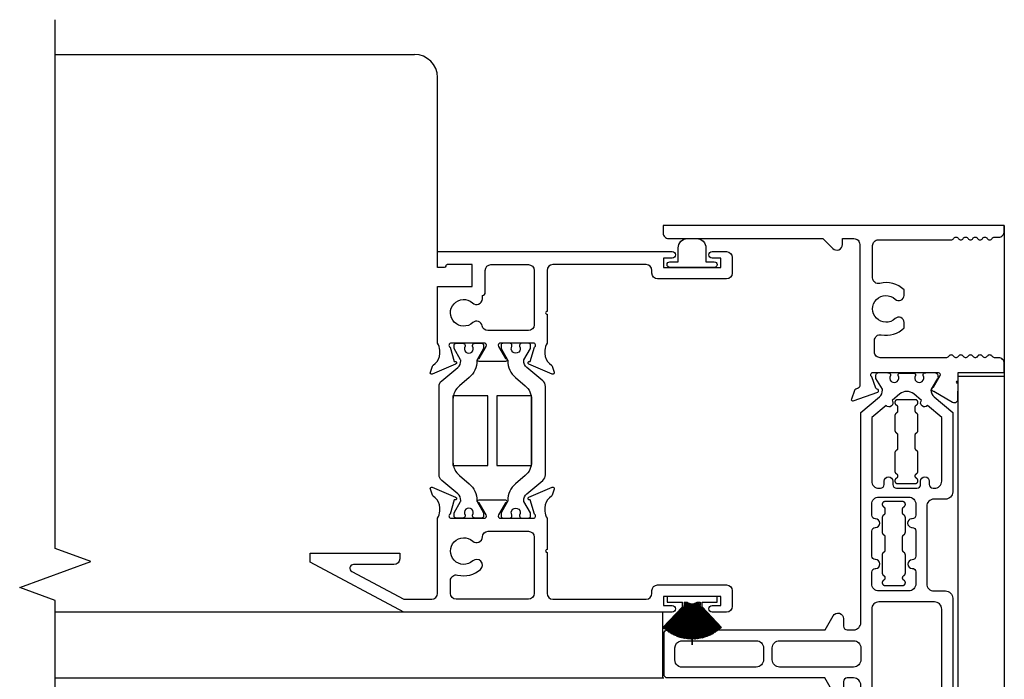
# Model space of a CAD drawing. Units: inches. Extents: x 0 to 147, y 0 to 94.
# Drawn here: x 107 to 112, y 85 to 88 of the extents above; entities that cross this region are included whole.
import ezdxf
from ezdxf.lldxf.tags import DXFTag

# ---------------------------------------------------------------- set-up
doc = ezdxf.new("R2010")
doc.units = ezdxf.units.IN
doc.header["$MEASUREMENT"] = 0
doc.layers.get('0').update_dxf_attribs({"color": 4})
tags = doc.linetypes.add('HIDDEN2', pattern=[0.1875, 0.125, -0.0625]).pattern_tags.tags
tags[6:7] = [DXFTag(74, 4), DXFTag(75, 0), DXFTag(340, '0'), DXFTag(46, 0.0), DXFTag(50, 0.0), DXFTag(44, 0.0), DXFTag(45, 0.0)]
tags[4:5] = [DXFTag(74, 4), DXFTag(75, 0), DXFTag(340, '0'), DXFTag(46, 0.0), DXFTag(50, 0.0), DXFTag(44, 0.0), DXFTag(45, 0.0)]

# ---------------------------------------------------------------- blocks, each defined once
blk = doc.blocks.new('S-10873')
at = {"linetype": 'Continuous'}
blk.add_lwpolyline([(-1.2535, -0.5019, 2.324052), (-1.2535, -0.3973, -0.651224), (-1.302, -0.3764), (-1.302, -0.3468, -0.255572), (-1.1704, -0.3117, 0.486206), (-1.132, -0.2815), (-1.132, -0.1073, 0.414768), (-1.1631, -0.0763), (-1.5561, -0.077, -0.268457), (-1.5691, -0.0695, 0.261996), (-1.5818, -0.062), (-1.5825, -0.062, 0.261996), (-1.5951, -0.0695, -0.57735), (-1.6211, -0.0695, 0.261996), (-1.6338, -0.062), (-1.6344, -0.062, 0.261996), (-1.6471, -0.0695, -0.57735), (-1.6731, -0.0695, 0.261996), (-1.6857, -0.062), (-1.6864, -0.062, 0.261996), (-1.699, -0.0695, -0.57735), (-1.725, -0.0695, 0.261996), (-1.7377, -0.062), (-1.7384, -0.062, 0.261996), (-1.751, -0.0695, -0.57735), (-1.777, -0.0695, 0.261996), (-1.7896, -0.062), (-1.812, -0.062, -0.414214), (-1.843, -0.031), (-1.843, 0), (0, 0), (0, -0.039, -0.414214), (-0.031, -0.07), (-0.8632, -0.07), (-0.9161, -0.1229, -0.668179), (-0.969, -0.101), (-0.969, -0.07), (-1.031, -0.07, 0.414214), (-1.062, -0.101), (-1.062, -0.8669, 0.315299), (-1.0541, -0.8782), (-1.0409, -0.883, -0.221695), (-1.0337, -0.8902), (-1.0169, -0.9363, -0.63707), (-1.0272, -0.9465), (-1.1592, -0.8985, -0.810509), (-1.157, -0.883, 0.29859), (-1.15, -0.8777), (-1.1279, -0.8157, 0.781943), (-1.133, -0.793), (-1.4852, -0.793, 0.57735), (-1.4956, -0.811), (-1.4594, -0.8737, -0.993354), (-1.462, -0.8942), (-1.563, -0.9525, -0.624664), (-1.5928, -0.9324), (-1.593, -0.8521, 1), (-1.593, -0.8371), (-1.593, -0.793), (-1.843, -0.793), (-1.843, -0.744, -0.414214), (-1.812, -0.713), (-1.7894, -0.713, 0.256939), (-1.777, -0.7055, -0.57735), (-1.751, -0.7055, 0.25705), (-1.7386, -0.713), (-1.7374, -0.713, 0.257052), (-1.725, -0.7055, -0.57735), (-1.699, -0.7055, 0.257051), (-1.6867, -0.713), (-1.6854, -0.713, 0.257051), (-1.6731, -0.7055, -0.57735), (-1.6471, -0.7055, 0.257051), (-1.6347, -0.713), (-1.6335, -0.713, 0.257051), (-1.6211, -0.7055, -0.57735), (-1.5951, -0.7055, 0.257051), (-1.5827, -0.713), (-1.5815, -0.713, 0.257051), (-1.5691, -0.7055, -0.57735), (-1.5432, -0.7055, 0.257051), (-1.5308, -0.713), (-1.173, -0.713, 0.414214), (-1.142, -0.682), (-1.142, -0.6198, 0.468065), (-1.1786, -0.5893, -0.239888), (-1.302, -0.5524), (-1.302, -0.5228, -0.658695), (-1.2535, -0.5019)], format="xyb", dxfattribs=at)
blk = doc.blocks.new('20-0853')
at = {"linetype": 'Continuous'}
blk.add_lwpolyline([(-1.4773, 1.4881), (-1.443, 1.4288, -0.134313), (-1.4419, 1.4248, -0.222734), (-1.4588, 1.3884), (-1.559, 1.3044), (-1.559, 0.8745, 0.414214), (-1.52, 0.8355), (-1.458, 0.8355, -0.414214), (-1.419, 0.7965), (-1.419, 0.379, -0.414214), (-1.458, 0.34), (-1.52, 0.34, 0.414214), (-1.559, 0.301), (-1.559, -0.301, 0.414214), (-1.52, -0.34), (-1.458, -0.34, -0.414214), (-1.419, -0.379), (-1.419, -0.7967, -0.414214), (-1.458, -0.8357), (-1.52, -0.8357, 0.414214), (-1.559, -0.8747), (-1.559, -1.3044), (-1.4588, -1.3884, -0.224169), (-1.4419, -1.4251, -0.125976), (-1.443, -1.4288), (-1.4773, -1.4881, 0.131845), (-1.4784, -1.4921), (-1.4784, -1.5038, 0.414214), (-1.4626, -1.5195), (-1.4226, -1.5195, 0.044632), (-1.4213, -1.5194, -0.01577), (-1.4063, -1.5172, 0.380822), (-1.3993, -1.5093), (-1.3993, -1.503, -1.809163), (-1.358, -1.503), (-1.358, -1.5077, 0.414214), (-1.3501, -1.5156), (-1.272, -1.5156, 0.414214), (-1.2641, -1.5077), (-1.2641, -1.503, -1.809163), (-1.2228, -1.503), (-1.2228, -1.5093, 0.380822), (-1.2158, -1.5172, -0.01577), (-1.2008, -1.5194, 0.044632), (-1.1994, -1.5195), (-1.1595, -1.5195, 0.414213), (-1.1437, -1.5038), (-1.1437, -1.4921, 0.131845), (-1.1448, -1.4881), (-1.1791, -1.4288, -0.134313), (-1.1801, -1.4248, -0.222734), (-1.1633, -1.3884), (-1.063, -1.3043), (-1.063, -0.169, -0.414214), (-1.024, -0.13), (-0.989, -0.13, -0.414214), (-0.97, -0.149), (-0.97, -0.189, 0.767327), (-0.9122, -0.2045), (-0.8691, -0.13), (-0.02, -0.13, 0.414214), (0, -0.11), (0, 0.11, 0.414214), (-0.02, 0.13), (-0.8695, 0.13), (-0.9127, 0.2048, 0.767327), (-0.97, 0.1895), (-0.97, 0.149, -0.414214), (-0.989, 0.13), (-1.024, 0.13, -0.414214), (-1.063, 0.169), (-1.063, 1.3043), (-1.1633, 1.3884, -0.224169), (-1.1801, 1.4251, -0.125976), (-1.1791, 1.4288), (-1.1448, 1.4881, 0.131845), (-1.1437, 1.4921), (-1.1437, 1.5038, 0.414213), (-1.1595, 1.5195), (-1.1994, 1.5195, 0.044632), (-1.2008, 1.5194, -0.01577), (-1.2158, 1.5172, 0.380822), (-1.2228, 1.5093), (-1.2228, 1.503, -1.809163), (-1.2641, 1.503), (-1.2641, 1.5077, 0.414214), (-1.272, 1.5156), (-1.3501, 1.5156, 0.414214), (-1.358, 1.5077), (-1.358, 1.503, -1.809163), (-1.3993, 1.503), (-1.3993, 1.5093, 0.380822), (-1.4063, 1.5172, -0.01577), (-1.4213, 1.5194, 0.044632), (-1.4226, 1.5195), (-1.4626, 1.5195, 0.414214), (-1.4784, 1.5038), (-1.4784, 1.4921)], format="xyb", dxfattribs=at)
for points in [[(-1.2362, 0.9146, -0.414214), (-1.2562, 0.8946), (-1.3659, 0.8946, -0.414214), (-1.3859, 0.9146), (-1.3859, 0.9331, 1), (-1.4329, 0.9331), (-1.4329, 0.9146, -0.414214), (-1.4529, 0.8946), (-1.461, 0.8946, -0.414214), (-1.5, 0.9336), (-1.5, 1.2769), (-1.4229, 1.3415, 1), (-1.3908, 1.3685), (-1.349, 1.4036, -0.36397), (-1.2731, 1.4036), (-1.2313, 1.3685, 1), (-1.1991, 1.3415), (-1.122, 1.2768), (-1.122, 0.9336, -0.414214), (-1.161, 0.8946), (-1.1692, 0.8946, -0.414214), (-1.1892, 0.9146), (-1.1892, 0.9331, 1), (-1.2362, 0.9331)], [(-1.1418, 0.5093), (-1.141, 0.5093, 0.414214), (-1.122, 0.5283), (-1.122, 0.6634, 0.414214), (-1.141, 0.6824), (-1.1418, 0.6824, -1), (-1.1418, 0.73), (-1.141, 0.73, 0.414214), (-1.122, 0.749), (-1.122, 0.8078, 0.414214), (-1.161, 0.8468), (-1.321, 0.8468, 0.414214), (-1.36, 0.8078), (-1.36, 0.7487, 0.414214), (-1.341, 0.7297), (-1.336, 0.7297, -0.855747), (-1.336, 0.6827), (-1.341, 0.6827, 0.414214), (-1.36, 0.6637), (-1.36, 0.5274, 0.414214), (-1.341, 0.5084), (-1.3397, 0.5084, -1), (-1.3397, 0.4619), (-1.341, 0.4619, 0.414214), (-1.36, 0.4429), (-1.36, 0.379, 0.414214), (-1.321, 0.34), (-1.161, 0.34, 0.414214), (-1.122, 0.379), (-1.122, 0.442, 0.414214), (-1.141, 0.461), (-1.1436, 0.461, -0.964698)], [(-1.5, 0.242, -0.414214), (-1.461, 0.281), (-1.161, 0.281, -0.414214), (-1.122, 0.242), (-1.122, -0.242, -0.414214), (-1.161, -0.281), (-1.461, -0.281, -0.414214), (-1.5, -0.242)], [(-1.063, 0.032), (-1.063, -0.032, 0.414214), (-1.024, -0.071), (-0.6235, -0.071, 0.414214), (-0.5845, -0.032), (-0.5845, 0.032, 0.414214), (-0.6235, 0.071), (-1.024, 0.071, 0.414214)], [(-0.5375, -0.032, 0.414214), (-0.4985, -0.071), (-0.106, -0.071, 0.476103), (-0.059, -0.0328), (-0.059, 0.0328, 0.354919), (-0.09, 0.071), (-0.4985, 0.071, 0.414214), (-0.5375, 0.032)], [(-1.36, -0.7487, -0.414214), (-1.341, -0.7297), (-1.336, -0.7297, 0.855747), (-1.336, -0.6827), (-1.341, -0.6827, -0.414214), (-1.36, -0.6637), (-1.36, -0.5274, -0.414214), (-1.341, -0.5084), (-1.3397, -0.5084, 1), (-1.3397, -0.4619), (-1.341, -0.4619, -0.414214), (-1.36, -0.4429), (-1.36, -0.379, -0.414214), (-1.321, -0.34), (-1.161, -0.34, -0.414214), (-1.122, -0.379), (-1.122, -0.442, -0.414214), (-1.141, -0.461), (-1.1436, -0.461, 0.964698), (-1.1418, -0.5093), (-1.141, -0.5093, -0.414214), (-1.122, -0.5283), (-1.122, -0.6634, -0.414214), (-1.141, -0.6824), (-1.1418, -0.6824, 1), (-1.1418, -0.73), (-1.141, -0.73, -0.414214), (-1.122, -0.749), (-1.122, -0.808, -0.414214), (-1.161, -0.847), (-1.321, -0.847, -0.414214), (-1.36, -0.808)], [(-1.5, -0.9336, -0.414214), (-1.461, -0.8946), (-1.4529, -0.8946, -0.414214), (-1.4329, -0.9146), (-1.4329, -0.9331, 1), (-1.3859, -0.9331), (-1.3859, -0.9146, -0.414214), (-1.3659, -0.8946), (-1.2562, -0.8946, -0.414214), (-1.2362, -0.9146), (-1.2362, -0.9331, 1), (-1.1892, -0.9331), (-1.1892, -0.9146, -0.414214), (-1.1692, -0.8946), (-1.161, -0.8946, -0.414214), (-1.122, -0.9336), (-1.122, -1.2768), (-1.1991, -1.3415, 1), (-1.2313, -1.3685), (-1.2731, -1.4036, -0.36397), (-1.349, -1.4036), (-1.3908, -1.3685, 1), (-1.4229, -1.3415), (-1.5, -1.2769)]]:
    blk.add_lwpolyline(points, format="xyb", close=True, dxfattribs=at)
blk = doc.blocks.new('S-10872')
at = {"linetype": 'Continuous'}
blk.add_lwpolyline([(0.1959, 0.7055, -0.57735), (0.1699, 0.7055, 0.257053), (0.1576, 0.713), (0.1563, 0.713, 0.257053), (0.144, 0.7055, -0.57735), (0.118, 0.7055, 0.257053), (0.1056, 0.713), (0.1044, 0.713, 0.257051), (0.092, 0.7055, -0.57735), (0.066, 0.7055, 0.25694), (0.0536, 0.713), (0.031, 0.713, -0.414214), (0, 0.744), (0, 0.793), (0.2502, 0.793), (0.2502, 0.8371, 0.999998), (0.2502, 0.8521), (0.2502, 0.9352, -0.57735), (0.2802, 0.9525), (0.3886, 0.8899, -0.645752), (0.3871, 0.8754, 0.182675), (0.3827, 0.8718), (0.3476, 0.811, 0.577351), (0.358, 0.793), (0.71, 0.793, 0.805429), (0.715, 0.8159), (0.6929, 0.8777, 0.300054), (0.6858, 0.883, -0.813463), (0.6836, 0.8985), (0.8156, 0.9465, -0.63707), (0.8258, 0.9363), (0.8091, 0.8902, -0.221695), (0.8019, 0.883), (0.7889, 0.8783, 0.315299), (0.781, 0.867), (0.781, 0.101, 0.414214), (0.812, 0.07), (0.874, 0.07), (0.874, 0.101, -0.668177), (0.9269, 0.1229), (0.9798, 0.07), (1.812, 0.07, -0.414214), (1.843, 0.039), (1.843, 0), (1.343, 0), (1.343, -0.319, 0.414214), (1.374, -0.35), (1.787, -0.35, -1), (1.787, -0.4), (1.312, -0.4, -0.414214), (1.281, -0.369), (1.281, 0), (0, 0), (0, 0.031, -0.414214), (0.031, 0.062), (0.0534, 0.062, 0.261961), (0.066, 0.0695, -0.57735), (0.092, 0.0695, 0.261964), (0.1046, 0.062), (0.1053, 0.062, 0.261964), (0.118, 0.0695, -0.57735), (0.144, 0.0695, 0.261967), (0.1566, 0.062), (0.1573, 0.062, 0.261967), (0.1699, 0.0695, -0.57735), (0.1959, 0.0695, 0.26197), (0.2086, 0.062), (0.2092, 0.062, 0.26197), (0.2219, 0.0695, -0.57735), (0.2479, 0.0695, 0.261972), (0.2605, 0.062), (0.2612, 0.062, 0.261972), (0.2739, 0.0695, -0.268457), (0.2869, 0.077), (0.68, 0.077, 0.414214), (0.711, 0.108), (0.711, 0.2819, 0.486163), (0.6727, 0.312, -0.255437), (0.5411, 0.3472), (0.5411, 0.3768, -0.658159), (0.5895, 0.3977, 2.323604), (0.5895, 0.5023, -0.65846), (0.541, 0.5231), (0.541, 0.5528, -0.239912), (0.6644, 0.5897, 0.468023), (0.701, 0.6202), (0.701, 0.682, 0.414214), (0.67, 0.713), (0.3122, 0.713, 0.257053), (0.2998, 0.7055, -0.57735), (0.2739, 0.7055, 0.257053), (0.2615, 0.713), (0.2603, 0.713, 0.257053), (0.2479, 0.7055, -0.57735), (0.2219, 0.7055, 0.257053), (0.2095, 0.713), (0.2083, 0.713, 0.257053)], format="xyb", close=True, dxfattribs=at)
blk = doc.blocks.new('IF-1352')
for name, p in [('S-10873', (1.843, 0)), ('20-0853', (1.8378, -2.3126)), ('S-10872', (0.0001, -4.6251))]:
    blk.add_blockref(name, p)
blk = doc.blocks.new('20-7190')
at = {"linetype": 'Continuous'}
for p, q in [((-0.2032, 0.1096), (-0.2037, 0.1087)), ((-0.2037, 0.1087), (-0.035, 0.0178)), ((-0.0346, 0.0187), (-0.2032, 0.1096)), ((-0.2003, 0.1148), (-0.2008, 0.114)), ((-0.2008, 0.114), (-0.0346, 0.0187)), ((-0.0341, 0.0195), (-0.2003, 0.1148)), ((-0.1972, 0.12), (-0.1977, 0.1191)), ((-0.1977, 0.1191), (-0.0341, 0.0195)), ((-0.0336, 0.0204), (-0.1972, 0.12)), ((-0.194, 0.1251), (-0.1946, 0.1242)), ((-0.1946, 0.1242), (-0.0336, 0.0204)), ((-0.033, 0.0212), (-0.194, 0.1251)), ((-0.1907, 0.13), (-0.1913, 0.1292)), ((-0.1913, 0.1292), (-0.033, 0.0212)), ((-0.0324, 0.0221), (-0.1907, 0.13)), ((-0.1873, 0.1349), (-0.1878, 0.1341)), ((-0.1878, 0.1341), (-0.0324, 0.0221)), ((-0.0319, 0.0229), (-0.1873, 0.1349)), ((-0.1837, 0.1397), (-0.1843, 0.1389)), ((-0.1843, 0.1389), (-0.059, 0.0435)), ((-0.059, 0.0448), (-0.1837, 0.1397)), ((-0.18, 0.1444), (-0.1806, 0.1437)), ((-0.1806, 0.1437), (-0.059, 0.046)), ((-0.059, 0.0472), (-0.18, 0.1444)), ((-0.1762, 0.1491), (-0.1768, 0.1483)), ((-0.1768, 0.1483), (-0.059, 0.0485)), ((-0.059, 0.0498), (-0.1762, 0.1491)), ((-0.1722, 0.1536), (-0.1729, 0.1528)), ((-0.1729, 0.1528), (-0.059, 0.0511)), ((-0.059, 0.0525), (-0.1722, 0.1536)), ((-0.1682, 0.158), (-0.1689, 0.1572)), ((-0.1689, 0.1572), (-0.0586, 0.0535)), ((-0.0571, 0.0535), (-0.1682, 0.158)), ((-0.031, 0.135), (-0.001, 0.135)), ((-0.031, 0.0535), (-0.031, 0.135)), ((-0.001, 0.135), (-0.001, -0.135)), ((-0.2246, 0.0539), (-0.2248, 0.0529)), ((-0.0382, 0.0094), (-0.2246, 0.0539)), ((-0.2231, 0.0597), (-0.2234, 0.0587)), ((-0.2234, 0.0587), (-0.0382, 0.0094)), ((-0.038, 0.0104), (-0.2231, 0.0597)), ((-0.2215, 0.0654), (-0.2218, 0.0645)), ((-0.2218, 0.0645), (-0.038, 0.0104)), ((-0.0377, 0.0113), (-0.2215, 0.0654)), ((-0.2197, 0.0712), (-0.22, 0.0702)), ((-0.22, 0.0702), (-0.0377, 0.0113)), ((-0.0374, 0.0123), (-0.2197, 0.0712)), ((-0.2178, 0.0768), (-0.2181, 0.0759)), ((-0.2181, 0.0759), (-0.0374, 0.0123)), ((-0.0371, 0.0132), (-0.2178, 0.0768)), ((-0.2157, 0.0824), (-0.2161, 0.0815)), ((-0.2161, 0.0815), (-0.0371, 0.0132)), ((-0.0367, 0.0142), (-0.2157, 0.0824)), ((-0.2135, 0.088), (-0.2139, 0.0871)), ((-0.2139, 0.0871), (-0.0367, 0.0142)), ((-0.0363, 0.0151), (-0.2135, 0.088)), ((-0.2111, 0.0935), (-0.2115, 0.0926)), ((-0.2115, 0.0926), (-0.0363, 0.0151)), ((-0.0359, 0.016), (-0.2111, 0.0935)), ((-0.2086, 0.0989), (-0.2091, 0.098)), ((-0.2091, 0.098), (-0.0359, 0.016)), ((-0.0355, 0.0169), (-0.2086, 0.0989)), ((-0.206, 0.1043), (-0.2064, 0.1034)), ((-0.2064, 0.1034), (-0.0355, 0.0169)), ((-0.035, 0.0178), (-0.206, 0.1043)), ((-0.059, 0.0535), (-0.0586, 0.0535)), ((-0.059, 0.0525), (-0.059, 0.0535)), ((-0.0571, 0.0535), (-0.031, 0.0535)), ((-0.261, 0.0005), (-0.2611, -0.0005)), ((-0.0394, 0.0005), (-0.261, 0.0005)), ((-0.0394, 0.0015), (-0.2309, 0.0065)), ((-0.2309, 0.0065), (-0.2309, 0.0055)), ((-0.2309, 0.0055), (-0.0394, 0.0005)), ((-0.0393, 0.0025), (-0.2307, 0.0125)), ((-0.2307, 0.0125), (-0.2307, 0.0115)), ((-0.2307, 0.0115), (-0.0394, 0.0015)), ((-0.0393, 0.0035), (-0.2303, 0.0184)), ((-0.2303, 0.0184), (-0.2303, 0.0174)), ((-0.2303, 0.0174), (-0.0393, 0.0025)), ((-0.2297, 0.0244), (-0.2298, 0.0234)), ((-0.2298, 0.0234), (-0.0393, 0.0035)), ((-0.0392, 0.0045), (-0.2297, 0.0244)), ((-0.229, 0.0303), (-0.2291, 0.0294)), ((-0.2291, 0.0294), (-0.0392, 0.0045)), ((-0.039, 0.0055), (-0.229, 0.0303)), ((-0.2281, 0.0363), (-0.2283, 0.0353)), ((-0.2283, 0.0353), (-0.039, 0.0055)), ((-0.0389, 0.0065), (-0.2281, 0.0363)), ((-0.2271, 0.0422), (-0.2273, 0.0412)), ((-0.2273, 0.0412), (-0.0389, 0.0065)), ((-0.0387, 0.0075), (-0.2271, 0.0422)), ((-0.2259, 0.048), (-0.2261, 0.0471)), ((-0.2261, 0.0471), (-0.0387, 0.0075)), ((-0.0385, 0.0084), (-0.2259, 0.048)), ((-0.2248, 0.0529), (-0.0385, 0.0084)), ((-0.059, 0.0498), (-0.059, 0.0511)), ((-0.059, 0.0472), (-0.059, 0.0485)), ((-0.059, 0.0448), (-0.059, 0.046)), ((-0.059, 0.0435), (-0.059, 0.0435)), ((-0.059, 0.0435), (-0.059, 0.0435)), ((-0.059, 0.0435), (-0.0319, 0.0229)), ((-0.0313, 0.0237), (-0.0573, 0.0435)), ((-0.0559, 0.0435), (-0.0573, 0.0435)), ((-0.0559, 0.0435), (-0.0313, 0.0237)), ((-0.031, 0.0247), (-0.0543, 0.0435)), ((-0.0531, 0.0435), (-0.0543, 0.0435)), ((-0.0531, 0.0435), (-0.031, 0.0248)), ((-0.031, 0.0261), (-0.0516, 0.0435)), ((-0.0505, 0.0435), (-0.0516, 0.0435)), ((-0.0505, 0.0435), (-0.031, 0.0261)), ((-0.031, 0.0275), (-0.049, 0.0435)), ((-0.048, 0.0435), (-0.049, 0.0435)), ((-0.048, 0.0435), (-0.031, 0.0275)), ((-0.031, 0.0435), (-0.0465, 0.0435)), ((-0.031, 0.0289), (-0.0465, 0.0435)), ((-0.031, 0.0289), (-0.031, 0.0435)), ((-0.031, 0.0275), (-0.031, 0.0275)), ((-0.031, 0.0261), (-0.031, 0.0261)), ((-0.031, 0.0247), (-0.031, 0.0248)), ((-0.2611, -0.0005), (-0.231, -0.0005)), ((-0.231, -0.0005), (-0.0394, -0.0005)), ((-0.0394, -0.0005), (-0.2309, -0.0055)), ((-0.2309, -0.0065), (-0.0394, -0.0015)), ((-0.2309, -0.0055), (-0.2309, -0.0065)), ((-0.0394, -0.0015), (-0.2307, -0.0115)), ((-0.2307, -0.0125), (-0.0393, -0.0025)), ((-0.2307, -0.0115), (-0.2307, -0.0125)), ((-0.0393, -0.0025), (-0.2303, -0.0174)), ((-0.2303, -0.0184), (-0.0393, -0.0035)), ((-0.2303, -0.0174), (-0.2303, -0.0184)), ((-0.0393, -0.0035), (-0.2298, -0.0234)), ((-0.2298, -0.0234), (-0.2297, -0.0244)), ((-0.2297, -0.0244), (-0.0392, -0.0045)), ((-0.0392, -0.0045), (-0.2291, -0.0294)), ((-0.2291, -0.0294), (-0.229, -0.0303)), ((-0.229, -0.0303), (-0.039, -0.0055)), ((-0.039, -0.0055), (-0.2283, -0.0353)), ((-0.2283, -0.0353), (-0.2281, -0.0363)), ((-0.2281, -0.0363), (-0.0389, -0.0065)), ((-0.0389, -0.0065), (-0.2273, -0.0412)), ((-0.2273, -0.0412), (-0.2271, -0.0422)), ((-0.2271, -0.0422), (-0.0387, -0.0075)), ((-0.0387, -0.0075), (-0.2261, -0.0471)), ((-0.2261, -0.0471), (-0.2259, -0.048)), ((-0.2259, -0.048), (-0.0385, -0.0084)), ((-0.0385, -0.0084), (-0.2248, -0.0529)), ((-0.2248, -0.0529), (-0.2246, -0.0539)), ((-0.2246, -0.0539), (-0.0382, -0.0094)), ((-0.0382, -0.0094), (-0.2234, -0.0587)), ((-0.2231, -0.0597), (-0.038, -0.0104)), ((-0.038, -0.0104), (-0.2218, -0.0645)), ((-0.2215, -0.0654), (-0.0377, -0.0113)), ((-0.0377, -0.0113), (-0.22, -0.0702)), ((-0.2197, -0.0712), (-0.0374, -0.0123)), ((-0.0374, -0.0123), (-0.2181, -0.0759)), ((-0.2178, -0.0768), (-0.0371, -0.0132)), ((-0.0371, -0.0132), (-0.2161, -0.0815)), ((-0.2157, -0.0824), (-0.0367, -0.0142)), ((-0.0367, -0.0142), (-0.2139, -0.0871)), ((-0.2135, -0.088), (-0.0363, -0.0151)), ((-0.0363, -0.0151), (-0.2115, -0.0926)), ((-0.2111, -0.0935), (-0.0359, -0.016)), ((-0.0359, -0.016), (-0.2091, -0.098)), ((-0.2086, -0.0989), (-0.0355, -0.0169)), ((-0.0355, -0.0169), (-0.2064, -0.1034)), ((-0.206, -0.1043), (-0.035, -0.0178)), ((-0.035, -0.0178), (-0.2037, -0.1087)), ((-0.2032, -0.1096), (-0.0346, -0.0187)), ((-0.0346, -0.0187), (-0.2008, -0.114)), ((-0.2003, -0.1148), (-0.0341, -0.0195)), ((-0.0341, -0.0195), (-0.1977, -0.1191)), ((-0.1972, -0.12), (-0.0336, -0.0204)), ((-0.0336, -0.0204), (-0.1946, -0.1242)), ((-0.194, -0.1251), (-0.033, -0.0212)), ((-0.033, -0.0212), (-0.1913, -0.1292)), ((-0.1907, -0.13), (-0.0324, -0.0221)), ((-0.0324, -0.0221), (-0.1878, -0.1341)), ((-0.1873, -0.1349), (-0.0319, -0.0229)), ((-0.059, -0.0435), (-0.1843, -0.1389)), ((-0.1837, -0.1397), (-0.059, -0.0448)), ((-0.059, -0.046), (-0.1806, -0.1437)), ((-0.18, -0.1444), (-0.059, -0.0472)), ((-0.059, -0.0485), (-0.1768, -0.1483)), ((-0.1762, -0.1491), (-0.059, -0.0498)), ((-0.059, -0.0511), (-0.1729, -0.1528)), ((-0.1722, -0.1536), (-0.059, -0.0525)), ((-0.0575, -0.0525), (-0.1689, -0.1572)), ((-0.1682, -0.158), (-0.0561, -0.0525)), ((-0.059, -0.0425), (-0.059, -0.0435)), ((-0.0576, -0.0425), (-0.059, -0.0425)), ((-0.059, -0.0448), (-0.059, -0.046)), ((-0.059, -0.0472), (-0.059, -0.0485)), ((-0.059, -0.0498), (-0.059, -0.0511)), ((-0.059, -0.0525), (-0.0575, -0.0525)), ((-0.059, -0.0525), (-0.059, -0.0525)), ((-0.0319, -0.0229), (-0.0576, -0.0425)), ((-0.0561, -0.0525), (-0.031, -0.0525)), ((-0.056, -0.0425), (-0.0313, -0.0237)), ((-0.0547, -0.0425), (-0.056, -0.0425)), ((-0.0313, -0.0237), (-0.0547, -0.0425)), ((-0.0531, -0.0425), (-0.031, -0.0247)), ((-0.0519, -0.0425), (-0.0531, -0.0425)), ((-0.031, -0.0248), (-0.0519, -0.0425)), ((-0.0504, -0.0425), (-0.031, -0.0261)), ((-0.0493, -0.0425), (-0.0504, -0.0425)), ((-0.031, -0.0261), (-0.0493, -0.0425)), ((-0.0478, -0.0425), (-0.031, -0.0275)), ((-0.0469, -0.0425), (-0.0478, -0.0425)), ((-0.031, -0.0275), (-0.0469, -0.0425)), ((-0.0454, -0.0425), (-0.031, -0.0289)), ((-0.031, -0.0425), (-0.0454, -0.0425)), ((-0.031, -0.0248), (-0.031, -0.0247)), ((-0.031, -0.0261), (-0.031, -0.0261)), ((-0.031, -0.0275), (-0.031, -0.0275)), ((-0.031, -0.0425), (-0.031, -0.0289)), ((-0.031, -0.135), (-0.031, -0.0525)), ((-0.2234, -0.0587), (-0.2231, -0.0597)), ((-0.2218, -0.0645), (-0.2215, -0.0654)), ((-0.22, -0.0702), (-0.2197, -0.0712)), ((-0.2181, -0.0759), (-0.2178, -0.0768)), ((-0.2161, -0.0815), (-0.2157, -0.0824)), ((-0.2139, -0.0871), (-0.2135, -0.088)), ((-0.2115, -0.0926), (-0.2111, -0.0935)), ((-0.2091, -0.098), (-0.2086, -0.0989)), ((-0.2064, -0.1034), (-0.206, -0.1043)), ((-0.2037, -0.1087), (-0.2032, -0.1096)), ((-0.2008, -0.114), (-0.2003, -0.1148)), ((-0.1977, -0.1191), (-0.1972, -0.12)), ((-0.1946, -0.1242), (-0.194, -0.1251)), ((-0.1913, -0.1292), (-0.1907, -0.13)), ((-0.1878, -0.1341), (-0.1873, -0.1349)), ((-0.1843, -0.1389), (-0.1837, -0.1397)), ((-0.1806, -0.1437), (-0.18, -0.1444)), ((-0.1768, -0.1483), (-0.1762, -0.1491)), ((-0.1729, -0.1528), (-0.1722, -0.1536)), ((-0.1689, -0.1572), (-0.1682, -0.158)), ((-0.001, -0.135), (-0.031, -0.135))]:
    blk.add_line(p, q, dxfattribs=at)
blk = doc.blocks.new('20-0620A')
at = {"linetype": 'Continuous'}
blk.add_lwpolyline([(-0.075, 0.03), (-0.12, 0.03, 1), (-0.12, 0), (0.12, 0, 1), (0.12, 0.03), (0.075, 0.03), (0.075, 0.1054, 0.414214), (0.025, 0.1554), (-0.025, 0.1554, 0.414214), (-0.075, 0.1054)], format="xyb", close=True, dxfattribs=at)
blk = doc.blocks.new('SE24')
for p, q in [((29.855, 16.2398), (29.76, 16.2398)), ((29.76, 16.1988), (29.76, 16.1798)), ((29.855, 16.1798), (29.855, 16.1988)), ((29.745, 16.1538), (29.745, 16.0743)), ((29.87, 16.0743), (29.87, 16.1538)), ((29.76, 16.0483), (29.76, 15.9783)), ((29.855, 15.9783), (29.855, 16.0483)), ((29.745, 15.9523), (29.745, 15.8537)), ((29.87, 15.8537), (29.87, 15.9523)), ((29.76, 15.7868), (29.855, 15.7868))]:
    blk.add_line(p, q)
for points, weights in [([(29.76, 16.2398), (29.7409, 16.2398), (29.736, 16.2213), (29.7525, 16.2118)], [1, 0.505879363402, 0.505879363402, 1]), ([(29.8625, 16.2118), (29.8791, 16.2213), (29.8741, 16.2398), (29.855, 16.2398)], [1, 0.505879363402, 0.505879363402, 1]), ([(29.7525, 16.1668), (29.7478, 16.1641), (29.745, 16.1593), (29.745, 16.1538)], [1, 0.910683602523, 0.910683602523, 1]), ([(29.7525, 16.2118), (29.7573, 16.209), (29.76, 16.2043), (29.76, 16.1988)], [1, 0.910683602523, 0.910683602523, 1]), ([(29.76, 16.1798), (29.76, 16.1743), (29.7573, 16.1695), (29.7525, 16.1668)], [1, 0.910683602523, 0.910683602523, 1]), ([(29.855, 16.1988), (29.855, 16.2043), (29.8578, 16.209), (29.8625, 16.2118)], [1, 0.910683602523, 0.910683602523, 1]), ([(29.8625, 16.1668), (29.8578, 16.1695), (29.855, 16.1743), (29.855, 16.1798)], [1, 0.910683602523, 0.910683602523, 1]), ([(29.87, 16.1538), (29.87, 16.1593), (29.8673, 16.1641), (29.8625, 16.1668)], [1, 0.910683602523, 0.910683602523, 1]), ([(29.745, 16.0743), (29.745, 16.0688), (29.7478, 16.064), (29.7525, 16.0613)], [1, 0.910683602523, 0.910683602523, 1]), ([(29.7525, 16.0613), (29.7573, 16.0585), (29.76, 16.0538), (29.76, 16.0483)], [1, 0.910683602523, 0.910683602523, 1]), ([(29.855, 16.0483), (29.855, 16.0538), (29.8578, 16.0585), (29.8625, 16.0613)], [1, 0.910683602523, 0.910683602523, 1]), ([(29.8625, 16.0613), (29.8673, 16.064), (29.87, 16.0688), (29.87, 16.0743)], [1, 0.910683602523, 0.910683602523, 1]), ([(29.7525, 15.9653), (29.7478, 15.9625), (29.745, 15.9578), (29.745, 15.9523)], [1, 0.910683602523, 0.910683602523, 1]), ([(29.76, 15.9783), (29.76, 15.9728), (29.7573, 15.968), (29.7525, 15.9653)], [1, 0.910683602523, 0.910683602523, 1]), ([(29.8625, 15.9653), (29.8578, 15.968), (29.855, 15.9728), (29.855, 15.9783)], [1, 0.910683602523, 0.910683602523, 1]), ([(29.87, 15.9523), (29.87, 15.9578), (29.8673, 15.9625), (29.8625, 15.9653)], [1, 0.910683602523, 0.910683602523, 1]), ([(29.745, 15.8537), (29.745, 15.8482), (29.7478, 15.8435), (29.7525, 15.8407)], [1, 0.910683602523, 0.910683602523, 1]), ([(29.8625, 15.8407), (29.8673, 15.8435), (29.87, 15.8482), (29.87, 15.8537)], [1, 0.910683602523, 0.910683602523, 1]), ([(29.7525, 15.8148), (29.736, 15.8052), (29.7409, 15.7868), (29.76, 15.7868)], [1, 0.505879363402, 0.505879363402, 1]), ([(29.7525, 15.8407), (29.7638, 15.8343), (29.7638, 15.8213), (29.7525, 15.8148)], [1, 0.666666666667, 0.666666666667, 1]), ([(29.8625, 15.8148), (29.8513, 15.8213), (29.8513, 15.8343), (29.8625, 15.8407)], [1, 0.666666666667, 0.666666666667, 1]), ([(29.855, 15.7868), (29.8741, 15.7868), (29.8791, 15.8052), (29.8625, 15.8148)], [1, 0.505879363402, 0.505879363402, 1])]:
    blk.add_rational_spline(points, weights, degree=3)
blk = doc.blocks.new('SE25')
for p, q in [((29.7868, 15.6896), (29.6918, 15.6896)), ((29.6918, 15.6486), (29.6918, 15.6296)), ((29.7868, 15.6296), (29.7868, 15.6486)), ((29.6768, 15.6036), (29.6768, 15.524)), ((29.8018, 15.524), (29.8018, 15.6036)), ((29.6918, 15.4981), (29.6918, 15.4281)), ((29.7868, 15.4281), (29.7868, 15.4981)), ((29.6768, 15.4021), (29.6768, 15.3035)), ((29.8018, 15.3035), (29.8018, 15.4021)), ((29.6918, 15.2366), (29.7868, 15.2366))]:
    blk.add_line(p, q)
for points, weights in [([(29.6918, 15.6896), (29.6727, 15.6896), (29.6678, 15.6711), (29.6843, 15.6616)], [1, 0.505879363402, 0.505879363402, 1]), ([(29.7943, 15.6616), (29.8109, 15.6711), (29.8059, 15.6896), (29.7868, 15.6896)], [1, 0.505879363402, 0.505879363402, 1]), ([(29.6843, 15.6616), (29.6891, 15.6588), (29.6918, 15.6541), (29.6918, 15.6486)], [1, 0.910683602523, 0.910683602523, 1]), ([(29.7868, 15.6486), (29.7868, 15.6541), (29.7896, 15.6588), (29.7943, 15.6616)], [1, 0.910683602523, 0.910683602523, 1]), ([(29.6843, 15.6166), (29.6796, 15.6139), (29.6768, 15.6091), (29.6768, 15.6036)], [1, 0.910683602523, 0.910683602523, 1]), ([(29.6918, 15.6296), (29.6918, 15.6241), (29.6891, 15.6193), (29.6843, 15.6166)], [1, 0.910683602523, 0.910683602523, 1]), ([(29.7943, 15.6166), (29.7896, 15.6193), (29.7868, 15.6241), (29.7868, 15.6296)], [1, 0.910683602523, 0.910683602523, 1]), ([(29.8018, 15.6036), (29.8018, 15.6091), (29.7991, 15.6139), (29.7943, 15.6166)], [1, 0.910683602523, 0.910683602523, 1]), ([(29.6768, 15.524), (29.6768, 15.5186), (29.6796, 15.5138), (29.6843, 15.5111)], [1, 0.910683602523, 0.910683602523, 1]), ([(29.6843, 15.5111), (29.6891, 15.5083), (29.6918, 15.5036), (29.6918, 15.4981)], [1, 0.910683602523, 0.910683602523, 1]), ([(29.7868, 15.4981), (29.7868, 15.5036), (29.7896, 15.5083), (29.7943, 15.5111)], [1, 0.910683602523, 0.910683602523, 1]), ([(29.7943, 15.5111), (29.7991, 15.5138), (29.8018, 15.5186), (29.8018, 15.524)], [1, 0.910683602523, 0.910683602523, 1]), ([(29.6918, 15.4281), (29.6918, 15.4226), (29.6891, 15.4178), (29.6843, 15.4151)], [1, 0.910683602523, 0.910683602523, 1]), ([(29.7943, 15.4151), (29.7896, 15.4178), (29.7868, 15.4226), (29.7868, 15.4281)], [1, 0.910683602523, 0.910683602523, 1]), ([(29.6843, 15.4151), (29.6796, 15.4123), (29.6768, 15.4076), (29.6768, 15.4021)], [1, 0.910683602523, 0.910683602523, 1]), ([(29.8018, 15.4021), (29.8018, 15.4076), (29.7991, 15.4123), (29.7943, 15.4151)], [1, 0.910683602523, 0.910683602523, 1]), ([(29.6768, 15.3035), (29.6768, 15.298), (29.6796, 15.2933), (29.6843, 15.2905)], [1, 0.910683602523, 0.910683602523, 1]), ([(29.6843, 15.2646), (29.6678, 15.255), (29.6727, 15.2366), (29.6918, 15.2366)], [1, 0.505879363402, 0.505879363402, 1]), ([(29.6843, 15.2905), (29.6956, 15.284), (29.6956, 15.2711), (29.6843, 15.2646)], [1, 0.666666666667, 0.666666666667, 1]), ([(29.7943, 15.2646), (29.7831, 15.2711), (29.7831, 15.284), (29.7943, 15.2905)], [1, 0.666666666667, 0.666666666667, 1]), ([(29.7868, 15.2366), (29.8059, 15.2366), (29.8109, 15.255), (29.7943, 15.2646)], [1, 0.505879363402, 0.505879363402, 1]), ([(29.7943, 15.2905), (29.7991, 15.2933), (29.8018, 15.298), (29.8018, 15.3035)], [1, 0.910683602523, 0.910683602523, 1])]:
    blk.add_rational_spline(points, weights, degree=3)

msp = doc.modelspace()

# ---------------------------------------------------------------- linework, layer by layer
for p, q in [((106.833611, 88.232584), (108.772618, 88.232584)), ((108.897617, 87.166237), (108.897617, 88.107584)), ((111.958685, 87.30779), (111.958685, 82.28269)), ((110.114899, 84.865162), (110.114899, 85.218767)), ((106.833611, 84.865162), (110.119899, 84.865162))]:
    msp.add_line(p, q)
at = {"linetype": 'HIDDEN2'}
msp.add_line((108.715533, 85.220837), (106.833611, 85.220837), dxfattribs=at)
msp.add_lwpolyline([(106.833611, 82.09519), (106.833611, 85.283652), (106.641287, 85.353652), (107.025934, 85.493652), (106.833611, 85.563652), (106.833611, 88.420084)])
for points in [[(109.528172, 86.51671, -0.649042), (109.517516, 86.50671), (109.391498, 86.559657, -0.97059154), (109.39725, 86.57458), (109.398681, 86.573978), (109.420849, 86.651287, 0.79643153), (109.415615, 86.674085), (109.237711, 86.674085, 0.57735027), (109.227319, 86.656085), (109.264854, 86.591072, -1.02959393), (109.265321, 86.575085), (109.121912, 86.575085, -1.02959393), (109.122378, 86.591072), (109.159914, 86.656085, 0.57735027), (109.149522, 86.674085), (108.971617, 86.674085, 0.79643153), (108.966383, 86.651287), (108.988551, 86.573978), (108.989983, 86.57458, -0.97059154), (108.995735, 86.559657), (108.869716, 86.50671, -0.649042), (108.85906, 86.51671), (108.870282, 86.549022, -0.13378741), (108.873845, 86.554228), (108.884956, 86.563674, 0.22001006), (108.909617, 86.617007), (108.909617, 86.634893, 0.14966393), (108.897617, 86.674085), (108.897617, 86.979085), (109.085433, 86.979085), (109.085433, 87.097437), (108.950423, 87.097437, 0.41422774), (108.942423, 87.089437, -0.39383836), (108.934443, 87.081997), (108.897617, 87.081997), (108.897617, 87.167437), (110.165117, 87.167437, -1), (110.165117, 87.132437), (110.117617, 87.132437), (110.117617, 87.082437), (110.427617, 87.082437), (110.427617, 87.132437), (110.380117, 87.132437, -1), (110.380117, 87.167437), (110.458617, 87.167437, -0.41421356), (110.489617, 87.136437), (110.489617, 87.051437, -0.41421356), (110.458617, 87.020437), (110.086617, 87.020437, -0.41421356), (110.055617, 87.051437), (110.055617, 87.066437, 0.41421356), (110.024617, 87.097437), (109.520615, 87.097437, 0.41421356), (109.489615, 87.066437), (109.489615, 86.845084, 1.00000004), (109.489615, 86.829084), (109.489615, 86.674085, 0.14966393), (109.477615, 86.634893), (109.477615, 86.617007, 0.22001006), (109.502276, 86.563674), (109.513388, 86.554228, -0.13378741), (109.516951, 86.549022)], [(109.140045, 86.911933), (109.140045, 86.929793, 0.37436069), (109.155433, 86.947466), (109.155433, 87.066437, -0.41421356), (109.186433, 87.097437), (109.388617, 87.097437, -0.41421356), (109.419617, 87.066437), (109.419617, 86.771855, -0.41421356), (109.388617, 86.740855), (109.170026, 86.740855, -0.36530676), (109.139471, 86.766616, 0.59538791), (109.088245, 86.783987, -2.22103296), (109.086434, 86.891786, 0.66790503)], [(109.134607, 85.728287), (109.099545, 85.728287, -0.41421356), (109.087545, 85.740287), (109.087545, 85.744833, 1.8090966), (109.0462, 85.744833), (109.0462, 85.740287, -0.41421356), (109.0342, 85.728287), (108.999138, 85.728287, -0.41421356), (108.987138, 85.740287), (108.987138, 85.757715), (109.022487, 85.818942, 0.130137), (109.023559, 85.822894, 0.22325826), (109.006682, 85.859371), (108.920353, 85.93181, -0.22169394), (108.906422, 85.961686), (108.906422, 86.439887, -0.22169394), (108.920353, 86.469763), (109.006682, 86.542202, 0.22325826), (109.023559, 86.578679, 0.130137), (109.022487, 86.582631), (108.987138, 86.643858), (108.987138, 86.661285, -0.41421356), (108.999138, 86.673285), (109.0342, 86.673285, -0.41421356), (109.0462, 86.661285), (109.0462, 86.65674, 1.8090966), (109.087545, 86.65674), (109.087545, 86.661285, -0.41421356), (109.099545, 86.673285), (109.134607, 86.673285, -0.41421356), (109.146607, 86.661285), (109.146607, 86.643858), (109.111268, 86.582648, 0.13376668), (109.110196, 86.578582, -0.22387511), (109.068005, 86.487111), (109.016246, 86.443681, 0.22169394), (108.98124, 86.368608), (108.98124, 86.032964, 0.22169394), (109.016246, 85.957892), (109.068005, 85.914461, -0.22387511), (109.110196, 85.822991, 0.13376668), (109.111268, 85.818924), (109.146607, 85.757714), (109.146607, 85.740287, -0.41421356)], [(109.252626, 85.728287), (109.287688, 85.728287, 0.41421356), (109.299688, 85.740287), (109.299688, 85.744833, -1.8090966), (109.341033, 85.744833), (109.341033, 85.740287, 0.41421356), (109.353033, 85.728287), (109.388095, 85.728287, 0.41421356), (109.400095, 85.740287), (109.400095, 85.757715), (109.364745, 85.818942, -0.130137), (109.363673, 85.822894, -0.22325826), (109.380551, 85.859371), (109.466879, 85.93181, 0.22169394), (109.480811, 85.961686), (109.480811, 86.439887, 0.22169394), (109.466879, 86.469763), (109.380551, 86.542202, -0.22325826), (109.363673, 86.578679, -0.130137), (109.364745, 86.582631), (109.400095, 86.643858), (109.400095, 86.661285, 0.41421356), (109.388095, 86.673285), (109.353033, 86.673285, 0.41421356), (109.341033, 86.661285), (109.341033, 86.65674, -1.8090966), (109.299688, 86.65674), (109.299688, 86.661285, 0.41421356), (109.287688, 86.673285), (109.252626, 86.673285, 0.41421356), (109.240626, 86.661285), (109.240626, 86.643858), (109.275965, 86.582648, -0.13376668), (109.277037, 86.578582, 0.22387511), (109.319228, 86.487111), (109.370986, 86.443681, -0.22169394), (109.405993, 86.368608), (109.405993, 86.032964, -0.22169394), (109.370986, 85.957892), (109.319228, 85.914462, 0.22387511), (109.277037, 85.822991, -0.13376668), (109.275965, 85.818924), (109.240626, 85.757714), (109.240626, 85.740287, 0.41421356)], [(110.055617, 85.336837, -0.41421356), (110.086617, 85.367837), (110.458617, 85.367837, -0.41421356), (110.489617, 85.336837), (110.489617, 85.251837, -0.41421356), (110.458617, 85.220837), (110.380117, 85.220837, -1), (110.380117, 85.255837), (110.427617, 85.255837), (110.427617, 85.305837), (110.117617, 85.305837), (110.117617, 85.255837), (110.165117, 85.255837, -1), (110.165117, 85.220837), (108.715533, 85.220837), (108.209617, 85.489837), (108.209617, 85.539837), (108.693617, 85.539837), (108.693617, 85.508837, -0.41421356), (108.662617, 85.477837), (108.444465, 85.477837, 0.78128563), (108.435076, 85.440178), (108.715945, 85.290837), (108.866617, 85.290837, 0.41421356), (108.897617, 85.321837), (108.897617, 85.727487, 0.14966393), (108.909617, 85.766679), (108.909617, 85.784566, 0.22001007), (108.884956, 85.837899), (108.873845, 85.847345, -0.13378739), (108.870282, 85.852551), (108.85906, 85.884863, -0.64904209), (108.869716, 85.894863), (108.995735, 85.841916, -0.97059152), (108.989982, 85.826993), (108.988551, 85.827594), (108.966383, 85.750286, 0.79643207), (108.971617, 85.727487), (109.149522, 85.727487, 0.57734851), (109.159914, 85.745487), (109.122378, 85.810501, -1.02958866), (109.121912, 85.826487), (109.265097, 85.826484, -1.05878739), (109.264631, 85.810517), (109.227319, 85.745487, 0.57735027), (109.237711, 85.727487), (109.415615, 85.727487, 0.79643153), (109.420849, 85.750286), (109.398681, 85.827594), (109.39725, 85.826993, -0.97059154), (109.391498, 85.841916), (109.517516, 85.894863, -0.649042), (109.528172, 85.884863), (109.516951, 85.852551, -0.13378741), (109.513387, 85.847345), (109.502276, 85.837899, 0.22001006), (109.477615, 85.784566), (109.477615, 85.76575, 0.1531352), (109.489615, 85.727487), (109.489615, 85.558837, 1), (109.489615, 85.542837), (109.489615, 85.321837, 0.41421356), (109.520615, 85.290837), (110.024617, 85.290837, 0.41421356), (110.055617, 85.321837)], [(109.139946, 85.626673, -0.41103828), (109.170944, 85.657337), (109.388615, 85.657337, -0.41421356), (109.419615, 85.626337), (109.419615, 85.321837, -0.41421356), (109.388615, 85.290837), (108.998617, 85.290837, -0.41421356), (108.967617, 85.321837), (108.967617, 85.391012, -0.48982932), (109.00632, 85.42104, 0.25290912), (109.129947, 85.451859, 1), (109.088153, 85.497655, -2.26440506), (109.088081, 85.604084, 0.6474595)]]:
    msp.add_lwpolyline(points, format="xyb", close=True, dxfattribs=at)
msp.add_lwpolyline([(111.708686, 86.494397), (111.958686, 86.494397), (111.958686, 83.494397), (111.708686, 83.494397)], close=True)
for points in [[(108.98124, 86.013286), (109.16874, 86.013286), (109.16874, 86.388286), (108.98124, 86.388286)], [(109.405993, 86.013484), (109.405993, 86.388484), (109.218493, 86.388484), (109.218493, 86.013484)]]:
    msp.add_lwpolyline(points, close=True, dxfattribs=at)
msp.add_arc((108.772618, 88.107584), 0.125, 0, 90)

# ---------------------------------------------------------------- block references
at = {"xscale": -1}
for name, p in [('IF-1352', (111.958685, 87.30779)), ('20-0620A', (110.272617, 87.082437))]:
    msp.add_blockref(name, p, dxfattribs=at)
for name in ['SE24', 'SE25']:
    msp.add_blockref(name, (81.622525, 70.128172))
at = {"xscale": -1, "rotation": 270}
msp.add_blockref('20-7190', (110.272617, 85.305837), dxfattribs=at)

doc.saveas('drawing.dxf')
